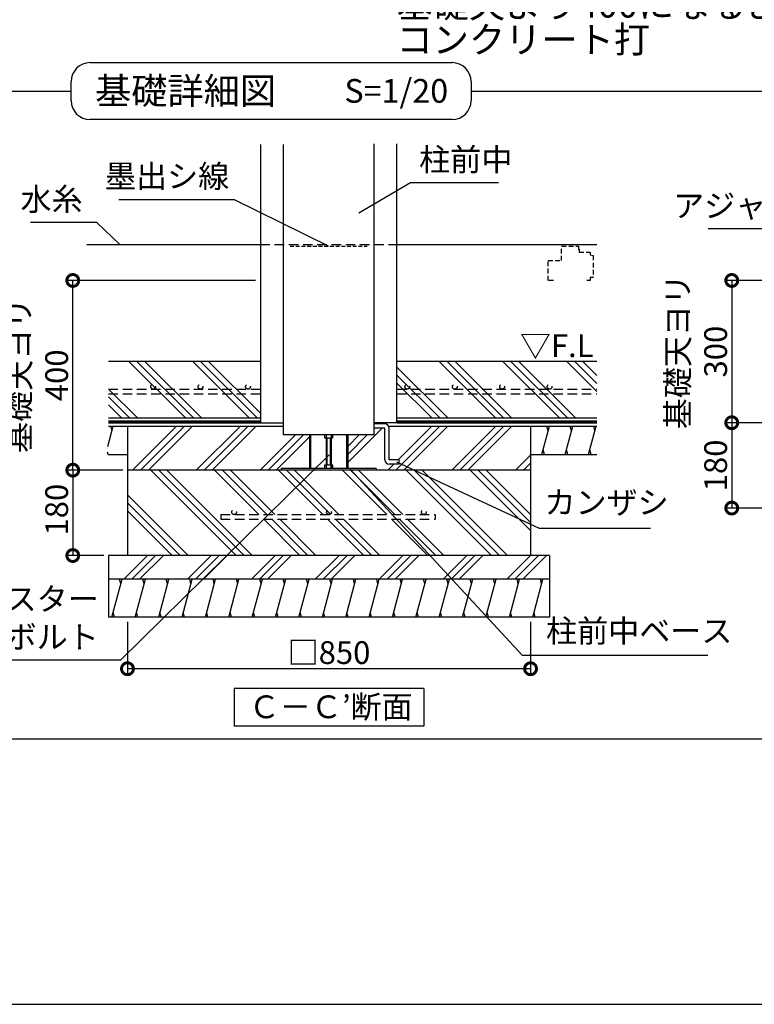
# Model space of a CAD drawing. Extents: x 225 to 20334, y 7 to 14162.
# Drawn here: x 8954 to 12827, y 280 to 5470 of the extents above; entities that cross this region are included whole.
import ezdxf

# ---------------------------------------------------------------- set-up
doc = ezdxf.new("R2010")
doc.units = 0
doc.header["$LTSCALE"] = 20
doc.header["$PDMODE"] = 3
doc.header["$PDSIZE"] = 2
doc.linetypes.add('HIDDEN', pattern=[0.375, 0.25, -0.125])
doc.layers.get('0').update_dxf_attribs({"linetype": 'CONTINUOUS'})
doc.layers.get('DEFPOINTS').update_dxf_attribs({"linetype": 'CONTINUOUS'})
for name, color, linetype in [('仕様書枠', 230, 'CONTINUOUS'), ('寸法', 4, 'CONTINUOUS'), ('文字', 7, 'CONTINUOUS'), ('点線', 2, 'HIDDEN'), ('細線', 5, 'CONTINUOUS'), ('部品1', 7, 'CONTINUOUS')]:
    doc.layers.add(name, color=color, linetype=linetype)
doc.styles.add('STYLE1', font='isocp.shx', dxfattribs={"bigfont": 'bigfont.shx'})
doc.styles.add('STYLE2', font='MS PGothic.ttf')
doc.dimstyles.new('INABA_S50G詳細S20用', dxfattribs={"dimscale": 0, "dimtxt": 120, "dimasz": 125, "dimexe": 35, "dimexo": 25, "dimgap": 25, "dimtad": 3, "dimdec": 0, "dimlfac": 0.4, "dimdsep": 46, "dimtxsty": 'STYLE1', "dimblk1": 'DOTSMALL', "dimblk2": 'DOTSMALL', "dimsah": 1, "dimcen": 0, "dimclrt": 7, "dimadec": 0, "dimazin": 0, "dimtfac": 1, "dimtdec": 0, "dimtmove": 0, "dimatfit": 3, "dimldrblk": 'NONE', "dimfxl": 1, "dimtolj": 1, "dimtzin": 0, "dimarcsym": 0})

# ---------------------------------------------------------------- blocks, each defined once
blk = doc.blocks.new('_DOTSMALL')
at = {"color": 0, "linetype": 'ByBlock', "ltscale": 50, "const_width": 0.5}
blk.add_lwpolyline([(-0.0625, 0, 1), (0.0625, 0, 1)], format="xyb", close=True, dxfattribs=at)
blk = doc.blocks.new('_None')
blk = doc.blocks.new('*D9')
at = {"layer": 'DEFPOINTS', "color": 0, "ltscale": 50}
for p in [(14234.7, 4095.8), (12708.1, 3345.8), (13078.4, 3345.8)]:
    blk.add_point(p, dxfattribs=at)
at = {"layer": '寸法', "color": 0, "lineweight": -2, "ltscale": 50}
for p, q in [((14209.7, 4095.8), (12673.1, 4095.8)), ((12708.1, 4095.8), (12708.1, 3345.8)), ((13053.4, 3345.8), (12673.1, 3345.8))]:
    blk.add_line(p, q, dxfattribs=at)
at = {"layer": '寸法', "color": 0, "lineweight": -2, "ltscale": 50, "xscale": 125, "yscale": 125, "zscale": 125}
for p, rotation in [((12708.1, 4095.8), 90), ((12708.1, 3345.8), 270)]:
    blk.add_blockref('_DOTSMALL', p, dxfattribs=dict(at, rotation=rotation))
at = {"layer": '寸法', "color": 7, "ltscale": 50, "insert": (12523.1, 3720.8), "char_height": 120, "attachment_point": 5, "rotation": 90, "style": 'STYLE1'}
blk.add_mtext('\\A1;基礎天ヨリ\\P300', dxfattribs=at)
blk = doc.blocks.new('*D10')
at = {"layer": 'DEFPOINTS', "color": 0, "ltscale": 50}
for p in [(13078.4, 3345.8), (12708.1, 2895.8), (12978.4, 2895.8)]:
    blk.add_point(p, dxfattribs=at)
at = {"layer": '寸法', "color": 0, "lineweight": -2, "ltscale": 50}
for p, q in [((13053.4, 3345.8), (12673.1, 3345.8)), ((12708.1, 3345.8), (12708.1, 2895.8)), ((12953.4, 2895.8), (12673.1, 2895.8))]:
    blk.add_line(p, q, dxfattribs=at)
at = {"layer": '寸法', "color": 0, "lineweight": -2, "ltscale": 50, "xscale": 125, "yscale": 125, "zscale": 125}
for p, rotation in [((12708.1, 3345.8), 90), ((12708.1, 2895.8), 270)]:
    blk.add_blockref('_DOTSMALL', p, dxfattribs=dict(at, rotation=rotation))
at = {"layer": '寸法', "color": 7, "ltscale": 50, "insert": (12623.1, 3120.8), "char_height": 120, "attachment_point": 5, "rotation": 90, "style": 'STYLE1'}
blk.add_mtext('\\A1;180', dxfattribs=at)
blk = doc.blocks.new('*D69')
at = {"layer": 'DEFPOINTS', "color": 0, "ltscale": 50}
for p in [(9522.3, 3095.8), (9234, 2645.8), (9422.3, 2645.8)]:
    blk.add_point(p, dxfattribs=at)
at = {"layer": '寸法', "color": 0, "lineweight": -2, "ltscale": 50}
for p, q in [((9497.3, 3095.8), (9199, 3095.8)), ((9234, 3095.8), (9234, 2645.8)), ((9397.3, 2645.8), (9199, 2645.8))]:
    blk.add_line(p, q, dxfattribs=at)
at = {"layer": '寸法', "color": 0, "lineweight": -2, "ltscale": 50, "xscale": 125, "yscale": 125, "zscale": 125}
for p, rotation in [((9234, 3095.8), 90), ((9234, 2645.8), 270)]:
    blk.add_blockref('_DOTSMALL', p, dxfattribs=dict(at, rotation=rotation))
at = {"layer": '寸法', "color": 7, "ltscale": 50, "insert": (9149, 2887.7), "char_height": 120, "attachment_point": 5, "rotation": 90, "style": 'STYLE1'}
blk.add_mtext('\\A1;180', dxfattribs=at)
blk = doc.blocks.new('*D70')
at = {"layer": 'DEFPOINTS', "color": 0, "ltscale": 50}
for p in [(9522.3, 2320.8), (11647.3, 2320.8), (9522.3, 2049)]:
    blk.add_point(p, dxfattribs=at)
at = {"layer": '寸法', "color": 0, "lineweight": -2, "ltscale": 50}
for p, q in [((9522.3, 2295.8), (9522.3, 2014)), ((11647.3, 2295.8), (11647.3, 2014)), ((11647.3, 2049), (9522.3, 2049))]:
    blk.add_line(p, q, dxfattribs=at)
at = {"layer": '寸法', "color": 0, "lineweight": -2, "ltscale": 50, "xscale": 125, "yscale": 125, "zscale": 125, "rotation": 180}
blk.add_blockref('_DOTSMALL', (9522.3, 2049), dxfattribs=at)
at = {"layer": '寸法', "color": 0, "lineweight": -2, "ltscale": 50, "xscale": 125, "yscale": 125, "zscale": 125}
blk.add_blockref('_DOTSMALL', (11647.3, 2049), dxfattribs=at)
at = {"layer": '寸法', "color": 7, "ltscale": 50, "insert": (10584.8, 2134), "char_height": 120, "attachment_point": 5, "style": 'STYLE1'}
blk.add_mtext('\\A1;□850', dxfattribs=at)
blk = doc.blocks.new('*D71')
at = {"layer": 'DEFPOINTS', "color": 0, "ltscale": 50}
for p in [(9234, 4095.8), (10223.1, 4095.8), (9522.3, 3095.8)]:
    blk.add_point(p, dxfattribs=at)
at = {"layer": '寸法', "color": 0, "lineweight": -2, "ltscale": 50}
for p, q in [((10198.1, 4095.8), (9199, 4095.8)), ((9234, 3095.8), (9234, 4095.8)), ((9497.3, 3095.8), (9199, 3095.8))]:
    blk.add_line(p, q, dxfattribs=at)
at = {"layer": '寸法', "color": 0, "lineweight": -2, "ltscale": 50, "xscale": 125, "yscale": 125, "zscale": 125}
for p, rotation in [((9234, 4095.8), 90), ((9234, 3095.8), 270)]:
    blk.add_blockref('_DOTSMALL', p, dxfattribs=dict(at, rotation=rotation))
at = {"layer": '寸法', "color": 7, "ltscale": 50, "insert": (9049, 3595.8), "char_height": 120, "attachment_point": 5, "rotation": 90, "style": 'STYLE1'}
blk.add_mtext('\\A1;基礎天ヨリ\\P400', dxfattribs=at)

msp = doc.modelspace()

# ---------------------------------------------------------------- hatches: boundary and pattern name
at = {"layer": '細線', "ltscale": 50}
h = msp.add_hatch(dxfattribs=at)
h.set_pattern_fill('PLAST', color=256, scale=37.5, angle=45, style=0)
h.set_pattern_definition([(45, (21947.95, 70303.25), (-168.3798, 168.3798), []), (45, (21926.9, 70324.3), (-168.3798, 168.3798), []), (45, (21905.86, 70345.35), (-168.3798, 168.3798), [])])
edge = h.paths.add_edge_path()
edge.add_line((11647.25, 3328.28), (10901.35, 3328.28))
edge.add_line((10901.35, 3328.28), (10901.35, 3150.14))
edge.add_line((10901.35, 3150.14), (10953.85, 3150.14))
edge.add_line((10953.85, 3150.14), (10953.85, 3127.64))
edge.add_line((10953.85, 3127.64), (10901.35, 3127.64))
edge.add_arc((10901.35, 3150.14), 22.5, 180, 270, ccw=False)
edge.add_line((10878.85, 3150.14), (10878.85, 3317.53))
edge.add_line((10878.85, 3317.53), (10822.6, 3317.53))
edge.add_line((10822.6, 3317.53), (10822.6, 3283.28))
edge.add_line((10822.6, 3283.28), (10683.6, 3283.28))
edge.add_line((10683.6, 3283.28), (10683.6, 3103.78))
edge.add_line((10683.6, 3103.78), (10832.85, 3103.78))
edge.add_line((10832.85, 3103.78), (10832.85, 3095.78))
edge.add_line((10832.85, 3095.78), (11647.25, 3095.78))
edge.add_line((11647.25, 3095.78), (11647.25, 3328.28))
h.paths.add_polyline_path([(10482.1, 3283.28), (10343.1, 3283.28), (10343.1, 3328.28), (9522.25, 3328.28), (9522.25, 3095.78), (10332.85, 3095.78), (10332.85, 3103.78), (10482.1, 3103.78)])
h = msp.add_hatch(dxfattribs=at)
h.set_pattern_fill('PLAST', color=256, scale=37.5, angle=315)
h.set_pattern_definition([(315, (-25930.55, -4434.21), (168.3798, 168.3798), []), (315, (-25909.5, -4413.17), (168.3798, 168.3798), []), (315, (-25888.46, -4392.12), (168.3798, 168.3798), [])])
h.paths.add_polyline_path([(9522.25, 3095.78), (9522.25, 2645.78), (11647.25, 2645.78), (11647.25, 3095.78)])
h.paths.add_polyline_path([(10013.68, 2862.02), (11144.93, 2862.02), (11144.93, 2837.02), (10013.68, 2837.02)], flags=16)
h = msp.add_hatch(dxfattribs=at)
h.set_pattern_fill('PLAST', color=256, scale=37.5, angle=45)
h.set_pattern_definition([(45, (-25993.05, -4434.21), (-168.3798, 168.3798), []), (45, (-26014.1, -4413.17), (-168.3798, 168.3798), []), (45, (-26035.15, -4392.12), (-168.3798, 168.3798), [])])
h.paths.add_polyline_path([(11747.25, 2520.78), (11747.25, 2645.78), (9422.25, 2645.78), (9422.25, 2520.78)])

# ---------------------------------------------------------------- linework, layer by layer
at = {"layer": '仕様書枠', "ltscale": 50}
msp.add_line((225, 280), (20334, 280), dxfattribs=at)
at = {"layer": '点線', "ltscale": 10}
for p, q in [((10223.1, 4285.78), (10942.6, 4285.78)), ((9422.09, 3523.05), (10223.1, 3523.05)), ((9422.09, 3498.05), (10223.1, 3498.05)), ((10942.6, 3523.05), (11997.25, 3523.05)), ((10942.6, 3498.05), (11997.25, 3498.05)), ((10013.68, 2862.02), (11144.93, 2862.02)), ((10013.68, 2862.02), (10013.68, 2837.02)), ((11144.93, 2862.02), (11144.93, 2837.02)), ((10013.68, 2837.02), (11144.93, 2837.02))]:
    msp.add_line(p, q, dxfattribs=at)
at = {"layer": '点線', "color": 7, "ltscale": 4}
msp.add_line((10379.93, 4275.78), (10785.77, 4275.78), dxfattribs=at)
at = {"layer": '点線', "ltscale": 5}
for p, q in [((11810.87, 4200.78), (11810.87, 4275.78)), ((11810.87, 4275.78), (11899.62, 4275.78)), ((11899.62, 4275.78), (11899.62, 4260.78)), ((11899.62, 4260.78), (11903.37, 4260.78)), ((11903.37, 4260.78), (11903.37, 4245.78)), ((11903.37, 4245.78), (11962.12, 4245.78)), ((11962.12, 4245.78), (11962.12, 4230.78)), ((11962.12, 4230.78), (11977.12, 4227.03)), ((11977.12, 4227.03), (11977.12, 4110.78)), ((11977.12, 4227.03), (11977.12, 4110.78)), ((11739.62, 4200.78), (11810.87, 4200.78)), ((11739.62, 4095.78), (11739.62, 4200.78)), ((11962.12, 4110.78), (11962.12, 4095.78)), ((11977.12, 4110.78), (11962.12, 4110.78)), ((11768.74, 4095.78), (11739.62, 4095.78)), ((11962.12, 4095.78), (11943.37, 4095.78))]:
    msp.add_line(p, q, dxfattribs=at)
at = {"layer": '点線', "ltscale": 10}
for centre in [(9657.62, 3535.55), (9907.62, 3535.55), (10157.62, 3535.55), (10997.68, 3535.55), (11247.68, 3535.55), (11497.68, 3535.55), (11747.68, 3535.55), (10084.75, 2874.52), (10584.75, 2874.52), (11084.75, 2874.52)]:
    msp.add_circle(centre, 12.5, dxfattribs=at)
at = {"layer": '細線', "ltscale": 50}
for p, q in [((9827.54, 3370.78), (9527.54, 3670.78)), ((9869.63, 3370.78), (9569.63, 3670.78)), ((9911.73, 3370.78), (9611.73, 3670.78)), ((10164.3, 3370.78), (9864.3, 3670.78)), ((10206.39, 3370.78), (9906.39, 3670.78)), ((10223.1, 3396.16), (9948.49, 3670.78)), ((11210.66, 3370.78), (10942.6, 3638.83)), ((11463.23, 3370.78), (11163.23, 3670.78)), ((11505.32, 3370.78), (11205.32, 3670.78)), ((11547.42, 3370.78), (11247.42, 3670.78)), ((11799.99, 3370.78), (11499.99, 3670.78)), ((11842.08, 3370.78), (11542.08, 3670.78)), ((11884.18, 3370.78), (11584.18, 3670.78)), ((11997.25, 3510.27), (11836.75, 3670.78)), ((11997.25, 3552.37), (11878.84, 3670.78)), ((11997.25, 3594.46), (11920.94, 3670.78)), ((11168.56, 3370.78), (10942.6, 3596.74)), ((11126.47, 3370.78), (10942.6, 3554.64)), ((9532.87, 3370.78), (9422.09, 3481.56)), ((9574.97, 3370.78), (9422.69, 3523.05)), ((9490.78, 3370.78), (9422.09, 3439.46)), ((9418.7, 3220.25), (9447.65, 3328.28)), ((9440.95, 3303.28), (9434.25, 3328.28)), ((11706.76, 3178.28), (11746.95, 3328.28)), ((11740.25, 3303.28), (11733.56, 3328.28)), ((11830.02, 3178.28), (11870.22, 3328.28)), ((11863.52, 3303.28), (11856.82, 3328.28)), ((11953.29, 3178.28), (11993.48, 3328.28)), ((11986.78, 3303.28), (11980.08, 3328.28)), ((10482.1, 3283.28), (10482.1, 3103.78)), ((10487.85, 3283.28), (10487.85, 3103.78)), ((10561.6, 3283.28), (10561.6, 3265.78)), ((10570.35, 3283.28), (10570.35, 3103.78)), ((10595.35, 3283.28), (10595.35, 3103.78)), ((10604.1, 3265.78), (10604.1, 3283.28)), ((10677.85, 3283.28), (10677.85, 3103.78)), ((10683.6, 3283.28), (10683.6, 3103.78)), ((10561.6, 3265.78), (10595.35, 3265.78)), ((10574.1, 3265.78), (10574.1, 3121.28)), ((10591.6, 3265.78), (10591.6, 3121.28)), ((10595.35, 3265.78), (10604.1, 3265.78)), ((9420.86, 3178.28), (9417.75, 3189.86)), ((11720.16, 3178.28), (11713.46, 3203.28)), ((11843.42, 3178.28), (11836.72, 3203.28)), ((11966.68, 3178.28), (11959.98, 3203.28)), ((10561.6, 3121.28), (10561.6, 3103.78)), ((10570.35, 3121.28), (10561.6, 3121.28)), ((10595.35, 3121.28), (10570.35, 3121.28)), ((10595.35, 3103.78), (10595.35, 3121.28)), ((10604.1, 3121.28), (10595.35, 3121.28)), ((10604.1, 3103.78), (10604.1, 3121.28)), ((10332.85, 3103.78), (10332.85, 3095.78)), ((10832.85, 3103.78), (10332.85, 3103.78)), ((10832.85, 3103.78), (10832.85, 3095.78)), ((9440.25, 2320.78), (9493.84, 2520.78)), ((9487.14, 2495.78), (9480.45, 2520.78)), ((9484.75, 2486.85), (9493.84, 2520.78)), ((9563.52, 2320.78), (9617.11, 2520.78)), ((9610.41, 2495.78), (9603.71, 2520.78)), ((9686.78, 2320.78), (9740.37, 2520.78)), ((9733.67, 2495.78), (9726.97, 2520.78)), ((9810.04, 2320.78), (9863.63, 2520.78)), ((9856.93, 2495.78), (9850.23, 2520.78)), ((9933.3, 2320.78), (9986.89, 2520.78)), ((9980.19, 2495.78), (9973.5, 2520.78)), ((10056.57, 2320.78), (10110.16, 2520.78)), ((10103.46, 2495.78), (10096.76, 2520.78)), ((10179.83, 2320.78), (10233.42, 2520.78)), ((10226.72, 2495.78), (10220.02, 2520.78)), ((10303.09, 2320.78), (10356.68, 2520.78)), ((10349.98, 2495.78), (10343.28, 2520.78)), ((10426.35, 2320.78), (10479.94, 2520.78)), ((10473.24, 2495.78), (10466.55, 2520.78)), ((10549.62, 2320.78), (10603.21, 2520.78)), ((10596.51, 2495.78), (10589.81, 2520.78)), ((10672.88, 2320.78), (10726.47, 2520.78)), ((10719.77, 2495.78), (10713.07, 2520.78)), ((10796.14, 2320.78), (10849.73, 2520.78)), ((10843.03, 2495.78), (10836.33, 2520.78)), ((10919.4, 2320.78), (10972.99, 2520.78)), ((10966.29, 2495.78), (10959.6, 2520.78)), ((11042.67, 2320.78), (11096.26, 2520.78)), ((11089.56, 2495.78), (11082.86, 2520.78)), ((11165.93, 2320.78), (11219.52, 2520.78)), ((11212.82, 2495.78), (11206.12, 2520.78)), ((11289.19, 2320.78), (11342.78, 2520.78)), ((11336.08, 2495.78), (11329.38, 2520.78)), ((11412.45, 2320.78), (11466.04, 2520.78)), ((11459.35, 2495.78), (11452.65, 2520.78)), ((11535.72, 2320.78), (11589.31, 2520.78)), ((11582.61, 2495.78), (11575.91, 2520.78)), ((11658.98, 2320.78), (11712.57, 2520.78)), ((11705.87, 2495.78), (11699.17, 2520.78)), ((9453.65, 2320.78), (9446.95, 2345.78)), ((9576.91, 2320.78), (9570.21, 2345.78)), ((9700.18, 2320.78), (9693.48, 2345.78)), ((9823.44, 2320.78), (9816.74, 2345.78)), ((9946.7, 2320.78), (9940, 2345.78)), ((10069.96, 2320.78), (10063.26, 2345.78)), ((10193.23, 2320.78), (10186.53, 2345.78)), ((10316.49, 2320.78), (10309.79, 2345.78)), ((10439.75, 2320.78), (10433.05, 2345.78)), ((10563.01, 2320.78), (10556.31, 2345.78)), ((10686.28, 2320.78), (10679.58, 2345.78)), ((10809.54, 2320.78), (10802.84, 2345.78)), ((10932.8, 2320.78), (10926.1, 2345.78)), ((11056.06, 2320.78), (11049.36, 2345.78)), ((11179.33, 2320.78), (11172.63, 2345.78)), ((11302.59, 2320.78), (11295.89, 2345.78)), ((11425.85, 2320.78), (11419.15, 2345.78)), ((11549.11, 2320.78), (11542.42, 2345.78)), ((11672.38, 2320.78), (11665.68, 2345.78))]:
    msp.add_line(p, q, dxfattribs=at)
at = {"layer": '部品1', "ltscale": 50}
for p, q in [((9325.1, 5243.93), (11233.9, 5243.93)), ((9225.1, 5043.93), (9225.1, 5143.93)), ((11333.9, 5143.93), (11333.9, 5043.93)), ((321.91, 5093.93), (9225.1, 5093.93)), ((11333.9, 5093.93), (20237.09, 5093.93)), ((11333.9, 5043.93), (11333.9, 5043.93)), ((11233.9, 4943.93), (9325.1, 4943.93)), ((10223.1, 4812.76), (10223.1, 3345.78)), ((10343.1, 4812.76), (10343.1, 3283.28)), ((10822.6, 3283.28), (10822.6, 4815.22)), ((10942.6, 3345.78), (10942.6, 4815.22)), ((9308.71, 4285.78), (10223.1, 4285.78)), ((10942.6, 4285.78), (11997.25, 4285.78)), ((9422.09, 3670.78), (10223.1, 3670.78)), ((10942.6, 3670.78), (11997.25, 3670.78)), ((9422.09, 3370.78), (10223.1, 3370.78)), ((9422.09, 3328.28), (10343.1, 3328.28)), ((9522.25, 3328.28), (9522.25, 2645.78)), ((10223.1, 3345.78), (10343.1, 3345.78)), ((10942.6, 3345.78), (10822.6, 3345.78)), ((10878.85, 3340.03), (10822.6, 3340.03)), ((10898.62, 3328.28), (11997.25, 3328.28)), ((10942.6, 3370.78), (11997.25, 3370.78)), ((11647.25, 3328.28), (11647.25, 2645.78)), ((10343.1, 3283.28), (10822.6, 3283.28)), ((10878.85, 3317.53), (10822.6, 3317.53)), ((10878.85, 3150.14), (10878.85, 3317.53)), ((10901.35, 3150.14), (10901.35, 3317.53)), ((9420.86, 3178.28), (9522.25, 3178.28)), ((11647.25, 3178.28), (11997.25, 3178.28)), ((10953.85, 3150.14), (10901.35, 3150.14)), ((10953.85, 3127.64), (10901.35, 3127.64)), ((10953.85, 3127.64), (10953.85, 3150.14)), ((11647.25, 3095.78), (9522.25, 3095.78)), ((9422.25, 2645.78), (9422.25, 2320.78)), ((11747.25, 2645.78), (9422.25, 2645.78)), ((11747.25, 2645.78), (11747.25, 2320.78)), ((11747.25, 2520.78), (9422.25, 2520.78)), ((11747.25, 2320.78), (9422.25, 2320.78)), ((10084.75, 1945.62), (10084.75, 1745.62)), ((11084.75, 1945.62), (10084.75, 1945.62)), ((11084.75, 1945.62), (11084.75, 1745.62)), ((11084.75, 1745.62), (10084.75, 1745.62)), ((321.91, 1680), (20237.09, 1680))]:
    msp.add_line(p, q, dxfattribs=at)
at = {"layer": '部品1', "ltscale": 50, "const_width": 18.75}
for points in [[(9422.09, 3349.53), (10223.1, 3349.53)], [(10942.6, 3349.53), (11997.25, 3349.53)]]:
    msp.add_lwpolyline(points, dxfattribs=at)
at = {"layer": '部品1', "ltscale": 50}
for centre, radius, start, end in [((9325.1, 5143.93), 100, 90, 180), ((11233.9, 5143.93), 100, 0, 90), ((9325.1, 5043.93), 100, 180, 270), ((11233.9, 5043.93), 100, 270, 0), ((10878.85, 3317.53), 22.5, 0, 90), ((10901.35, 3150.14), 22.5, 180, 270)]:
    msp.add_arc(centre, radius, start, end, dxfattribs=at)

# ---------------------------------------------------------------- texts
at = {"layer": '寸法', "color": 7, "ltscale": 50, "style": 'STYLE1'}
msp.add_text('▽F.L', height=120, dxfattribs=at).set_placement((11591.03, 3691.7))
at = {"layer": '寸法', "color": 7, "ltscale": 50, "insert": (10940.6, 5440.42), "char_height": 140, "attachment_point": 4, "line_spacing_factor": 0.8, "style": 'STYLE1'}
msp.add_mtext('基礎天より400になるよう\\Pコンクリート打', dxfattribs=at)
at = {"layer": '寸法', "color": 7, "ltscale": 50, "char_height": 120, "style": 'STYLE1'}
for s, insert, attachment_point in [('柱前中', (11059.81, 4635.46), 7), ('墨出シ線', (10058.72, 4547.53), 9), ('水糸', (9285.83, 4426.34), 9), ('アジャスターボルト', (13872.55, 4392.41), 9), ('カンザシ', (11720.64, 2828.38), 7), ('アジャスター\\Pボルト', (9371.05, 2119.2), 9), ('柱前中ベース', (11729.13, 2150.55), 7)]:
    msp.add_mtext(s, dxfattribs=dict(at, insert=insert, attachment_point=attachment_point))
at = {"layer": '文字', "color": 7, "ltscale": 50, "style": 'STYLE2'}
msp.add_text('S=1/20', height=125, dxfattribs=at).set_placement((10665.96, 5032.6))
at = {"layer": '部品1', "ltscale": 50, "style": 'STYLE2'}
for s, height, p in [('基礎詳細図', 140, (9351.04, 5025.29)), ('Ｃ－Ｃ’断面', 120, (10161.76, 1788.11))]:
    msp.add_text(s, height=height, dxfattribs=at).set_placement(p)

# ---------------------------------------------------------------- dimensions: what is measured, and where the dimension line sits
at = {"layer": '寸法', "ltscale": 50}
for base, p1, p2, picture, middle in [((9234.04, 4095.78), (9522.25, 3095.78), (10223.1, 4095.78), '*D71', (9234.04, 3595.78)), ((12708.07, 3345.78), (14234.69, 4095.78), (13078.44, 3345.78), '*D9', (12708.07, 3720.78))]:
    dim = msp.add_linear_dim(base=base, p1=p1, p2=p2, angle=90, text='基礎天ヨリ\\P<>', dimstyle='INABA_S50G詳細S20用', override={"dimscale": 1, "dimtxt": 120}, dxfattribs=at)
    dim.commit()
    dim.dimension.update_dxf_attribs({"geometry": picture, "text_midpoint": middle, "dimtype": 160})
dim = msp.add_linear_dim(base=(12708.07, 2895.78), p1=(13078.44, 3345.78), p2=(12978.44, 2895.78), angle=90, dimstyle='INABA_S50G詳細S20用', override={"dimscale": 1, "dimtxt": 120}, dxfattribs=at)
dim.commit()
dim.dimension.update_dxf_attribs({"geometry": '*D10', "text_midpoint": (12623.07, 3120.78)})
dim = msp.add_linear_dim(base=(9234.04, 2645.78), p1=(9522.25, 3095.78), p2=(9422.25, 2645.78), angle=90, dimstyle='INABA_S50G詳細S20用', override={"dimscale": 1, "dimtxt": 120}, dxfattribs=at)
dim.commit()
dim.dimension.update_dxf_attribs({"geometry": '*D69', "text_midpoint": (9234.04, 2887.73), "dimtype": 160})
dim = msp.add_linear_dim(base=(9522.25, 2049.02), p1=(11647.25, 2320.78), p2=(9522.25, 2320.78), text='□<>', dimstyle='INABA_S50G詳細S20用', override={"dimscale": 1, "dimtxt": 120}, dxfattribs=at)
dim.commit()
dim.dimension.update_dxf_attribs({"geometry": '*D70', "text_midpoint": (10584.75, 2134.02)})

# ---------------------------------------------------------------- leaders
for points in [[(10742.14, 4452.19), (11015.23, 4612.88), (11478.71, 4612.88)], [(10582.85, 4275.78), (10086.3, 4521.19), (9476.66, 4521.19)], [(9482.63, 4285.78), (9360.8, 4401.24), (9010.85, 4401.24)], [(14330.75, 3427.07), (13947.55, 4367.41), (12584.05, 4367.41)], [(10585.16, 3177.29), (9485.28, 2094.2), (8557.46, 2094.2)], [(10941.44, 3138.85), (11692.29, 2789.94), (12279.64, 2789.94)], [(10697.15, 3100.41), (11602.54, 2120.61), (12581.42, 2120.61)]]:
    msp.add_leader(points, dimstyle='INABA_S50G詳細S20用', override={"dimscale": 1, "dimtad": 0}, dxfattribs=at)

doc.saveas('drawing.dxf')
